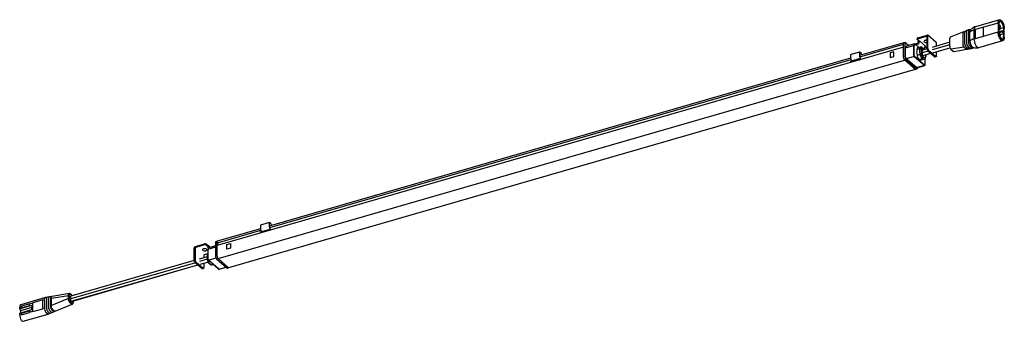
# Model space of a CAD drawing. Units: millimetres. Extents: x 387.7 to 437.7, y 217.3 to 232.6.
import ezdxf

# ---------------------------------------------------------------- set-up
doc = ezdxf.new("R2010")
doc.units = ezdxf.units.MM

msp = doc.modelspace()

# ---------------------------------------------------------------- linework, layer by layer
for p, q in [((437.486, 232.598), (436.263, 232.245)), ((435.759, 232.025), (435.709, 232.005)), ((435.859, 232.066), (435.809, 232.046)), ((435.836, 231.395), (435.836, 232.005)), ((435.959, 232.107), (435.909, 232.087)), ((435.936, 231.411), (435.936, 232.047)), ((436.017, 232.077), (435.993, 232.097)), ((436.277, 232.102), (436.192, 232.078)), ((436.192, 232.078), (436.192, 231.628)), ((436.677, 232.217), (436.277, 232.102)), ((436.277, 231.652), (436.277, 232.102)), ((437.416, 232.431), (436.677, 232.217)), ((436.677, 231.768), (436.677, 232.217)), ((437.416, 232.431), (437.416, 231.981)), ((437.456, 232.26), (437.456, 232.386)), ((437.461, 232.321), (437.456, 232.32)), ((437.456, 232.319), (437.461, 232.321)), ((437.456, 231.956), (437.456, 232.082)), ((437.641, 232.032), (437.456, 231.979)), ((437.457, 232.09), (437.507, 232.105)), ((437.476, 232.196), (437.504, 232.154)), ((437.504, 232.105), (437.476, 232.112)), ((437.482, 232.186), (437.498, 232.191)), ((437.693, 232.181), (437.513, 232.129)), ((437.514, 232.122), (437.514, 232.12)), ((437.635, 232.015), (437.635, 232.017)), ((437.645, 232.032), (437.673, 232.025)), ((437.693, 232.181), (437.693, 232.055)), ((437.733, 231.707), (437.733, 232.156)), ((433.305, 231.655), (433.305, 231.605)), ((433.413, 231.504), (433.312, 231.591)), ((433.334, 231.68), (433.808, 231.817)), ((433.334, 231.63), (433.783, 231.76)), ((433.413, 231.504), (433.438, 231.511)), ((433.438, 231.511), (433.727, 231.261)), ((433.667, 231.527), (433.665, 231.529)), ((433.808, 231.118), (433.808, 231.742)), ((434.278, 231.436), (433.846, 231.811)), ((433.858, 231.132), (433.858, 231.782)), ((434.962, 231.25), (434.962, 231.646)), ((435.659, 231.984), (434.985, 231.707)), ((435.636, 231.361), (435.636, 231.923)), ((435.736, 231.378), (435.736, 231.964)), ((435.986, 231.518), (435.986, 231.968)), ((436.192, 231.628), (436.277, 231.652)), ((436.277, 231.652), (436.677, 231.768)), ((436.439, 231.186), (437.662, 231.539)), ((436.677, 231.768), (437.416, 231.981)), ((437.645, 231.983), (437.457, 231.929)), ((437.693, 231.877), (437.541, 231.833)), ((437.673, 231.941), (437.645, 231.983)), ((437.693, 231.877), (437.693, 231.751)), ((432.616, 231.203), (397.757, 221.14)), ((432.624, 231.425), (430.379, 230.776)), ((430.396, 230.71), (432.616, 231.351)), ((432.616, 230.696), (432.616, 231.405)), ((432.616, 231.19), (432.616, 231.19)), ((432.699, 231.446), (432.624, 231.425)), ((432.691, 230.717), (432.691, 231.426)), ((432.71, 231.443), (432.789, 231.374)), ((432.718, 231.175), (433.128, 231.293)), ((432.718, 230.694), (432.718, 231.175)), ((432.751, 231.184), (432.751, 231.244)), ((433.167, 231.377), (432.758, 231.259)), ((432.789, 231.374), (432.881, 231.295)), ((433.128, 231.293), (433.128, 230.812)), ((433.162, 231.298), (433.129, 231.293)), ((433.177, 231.29), (433.144, 231.285)), ((433.144, 231.285), (433.144, 230.81)), ((433.177, 231.364), (433.177, 231.29)), ((433.396, 231.189), (433.183, 231.373)), ((433.193, 231.365), (433.338, 231.407)), ((433.363, 231.364), (433.236, 231.328)), ((433.305, 231.099), (433.305, 231.109)), ((433.309, 231.096), (433.305, 231.099)), ((433.456, 231.138), (433.306, 231.095)), ((433.481, 231.213), (433.331, 231.17)), ((433.363, 231.439), (433.363, 231.489)), ((433.413, 231.429), (433.413, 231.479)), ((433.455, 231.138), (433.455, 231.153)), ((433.456, 231.138), (433.456, 231.138)), ((433.547, 231.089), (433.501, 231.129)), ((433.534, 231.142), (433.534, 231.132)), ((433.611, 231.065), (433.534, 231.132)), ((433.615, 231.14), (433.55, 231.196)), ((433.808, 231.121), (433.558, 231.049)), ((433.874, 231.011), (433.558, 230.919)), ((433.56, 231.06), (433.56, 231.05)), ((433.56, 231.05), (433.56, 230.92)), ((433.627, 231.111), (433.563, 231.167)), ((433.632, 231.106), (433.658, 231.078)), ((433.652, 231.115), (433.642, 231.112)), ((433.702, 231.179), (433.702, 231.229)), ((433.709, 231.248), (433.808, 231.162)), ((433.837, 231.043), (434.212, 230.718)), ((433.887, 231.058), (434.262, 230.733)), ((434.962, 231.454), (434.063, 231.195)), ((434.962, 231.325), (434.063, 231.065)), ((434.103, 230.927), (434.974, 231.178)), ((434.291, 231.261), (434.291, 231.407)), ((435.694, 231.211), (435.019, 231.099)), ((435.019, 231.099), (435.135, 230.999)), ((435.164, 230.988), (435.838, 231.099)), ((435.694, 231.211), (435.809, 231.111)), ((435.793, 231.227), (435.909, 231.127)), ((435.888, 231.108), (435.938, 231.116)), ((435.893, 231.244), (436.009, 231.144)), ((435.988, 231.124), (436.038, 231.133)), ((435.993, 231.261), (436.109, 231.161)), ((436.088, 231.141), (436.138, 231.149)), ((397.808, 220.483), (432.672, 230.548)), ((429.929, 230.647), (400.409, 222.125)), ((400.428, 222.052), (429.949, 230.574)), ((429.918, 230.485), (430.367, 230.615)), ((429.918, 230.467), (430.367, 230.597)), ((429.929, 230.804), (429.929, 230.638)), ((429.938, 230.6), (429.976, 230.513)), ((430.389, 230.958), (429.94, 230.829)), ((429.976, 230.513), (430.426, 230.643)), ((429.976, 230.513), (429.977, 230.511)), ((429.977, 230.458), (430.426, 230.588)), ((430.367, 230.615), (430.367, 230.597)), ((430.422, 230.606), (430.367, 230.615)), ((430.367, 230.597), (430.426, 230.588)), ((430.379, 230.934), (430.379, 230.768)), ((430.387, 230.729), (430.426, 230.643)), ((430.449, 230.913), (430.402, 230.954)), ((430.426, 230.643), (430.426, 230.641)), ((430.426, 230.588), (430.426, 230.642)), ((432.121, 230.977), (431.932, 230.923)), ((431.932, 230.923), (431.932, 230.683)), ((431.932, 230.683), (432.121, 230.738)), ((432.121, 230.738), (432.121, 230.977)), ((433.193, 230.1), (432.674, 230.546)), ((433.157, 230.737), (432.747, 230.619)), ((433.269, 230.169), (432.747, 230.619)), ((433.268, 230.121), (432.749, 230.567)), ((433.157, 230.737), (433.679, 230.287)), ((433.167, 230.75), (433.689, 230.3)), ((433.305, 230.805), (433.455, 230.848)), ((433.305, 230.795), (433.305, 230.805)), ((433.363, 230.645), (433.428, 230.589)), ((433.428, 230.589), (433.578, 230.632)), ((433.455, 230.838), (433.455, 230.848)), ((433.51, 230.56), (433.66, 230.604)), ((433.578, 230.632), (433.513, 230.688)), ((433.534, 230.837), (433.534, 230.827)), ((433.558, 230.816), (433.534, 230.837)), ((433.56, 230.943), (433.56, 230.92)), ((433.56, 230.92), (433.56, 230.815)), ((433.56, 230.815), (433.599, 230.781)), ((433.563, 230.752), (433.627, 230.696)), ((433.598, 230.781), (434.004, 230.898)), ((433.627, 230.756), (433.599, 230.781)), ((433.627, 230.756), (433.627, 230.789)), ((433.712, 230.32), (433.712, 230.639)), ((433.713, 230.317), (433.713, 230.641)), ((434.212, 230.718), (434.262, 230.733)), ((434.228, 230.713), (434.278, 230.727)), ((434.291, 230.758), (434.291, 230.981)), ((398.359, 220.021), (433.225, 230.085)), ((429.918, 230.485), (429.918, 230.467)), ((429.918, 230.467), (429.977, 230.458)), ((432.877, 230.371), (433.193, 230.096)), ((433.225, 230.089), (433.3, 230.111)), ((433.269, 230.169), (433.679, 230.287)), ((433.285, 230.163), (433.695, 230.282)), ((433.325, 230.175), (433.325, 230.172)), ((399.959, 222.153), (399.959, 221.986)), ((400.419, 222.307), (399.969, 222.177)), ((400.409, 222.282), (400.409, 222.116)), ((400.417, 222.078), (400.455, 221.991)), ((400.479, 222.262), (400.432, 222.302)), ((399.959, 221.995), (397.759, 221.36)), ((397.775, 221.286), (399.979, 221.923)), ((399.948, 221.833), (400.397, 221.963)), ((399.948, 221.816), (400.397, 221.946)), ((399.948, 221.833), (399.948, 221.816)), ((399.948, 221.816), (400.007, 221.807)), ((399.968, 221.948), (400.006, 221.861)), ((400.006, 221.861), (400.007, 221.86)), ((400.007, 221.807), (400.456, 221.936)), ((400.397, 221.963), (400.397, 221.946)), ((400.452, 221.955), (400.397, 221.963)), ((400.397, 221.946), (400.456, 221.936)), ((400.455, 221.991), (400.456, 221.989)), ((400.456, 221.936), (400.456, 221.989)), ((396.595, 220.376), (396.595, 221.025)), ((396.645, 221.089), (397.12, 221.226)), ((396.645, 221.014), (396.645, 220.39)), ((397.12, 221.176), (396.67, 221.047)), ((397.299, 221.128), (397.198, 221.216)), ((397.299, 221.078), (397.198, 221.166)), ((397.299, 221.078), (397.274, 221.071)), ((397.299, 221.05), (397.274, 221.071)), ((397.676, 221.059), (397.294, 220.949)), ((397.299, 221.128), (397.299, 221.078)), ((397.299, 221.003), (397.299, 221.053)), ((397.321, 221.013), (397.321, 220.957)), ((397.676, 221.132), (397.333, 221.033)), ((397.413, 221.056), (397.337, 221.122)), ((397.349, 221.043), (397.349, 221.093)), ((397.397, 221.051), (397.349, 221.093)), ((397.349, 221.043), (397.354, 221.039)), ((397.676, 221.318), (397.676, 220.613)), ((397.758, 221.36), (397.684, 221.338)), ((397.751, 221.338), (397.751, 221.126)), ((397.751, 221.125), (397.751, 220.633)), ((397.769, 221.291), (397.775, 221.286)), ((397.784, 221.264), (397.784, 221.148)), ((398.245, 221.198), (398.435, 221.253)), ((398.245, 220.958), (398.245, 221.198)), ((398.435, 221.013), (398.245, 220.958)), ((398.435, 221.253), (398.435, 221.013)), ((397.248, 220.574), (396.851, 220.459)), ((397.029, 220.95), (397.026, 220.953)), ((397.078, 220.64), (397.078, 220.525)), ((397.277, 220.722), (397.103, 220.672)), ((397.272, 220.691), (397.272, 220.681)), ((397.288, 220.941), (397.288, 220.465)), ((397.311, 220.974), (397.321, 220.966)), ((397.703, 220.505), (397.322, 220.395)), ((396.595, 220.385), (390.326, 218.576)), ((396.656, 220.273), (390.326, 218.446)), ((390.346, 218.314), (396.775, 220.17)), ((390.366, 218.307), (396.786, 220.16)), ((396.624, 220.301), (396.999, 219.976)), ((396.674, 220.315), (397.049, 219.99)), ((397.259, 220.447), (396.864, 220.333)), ((396.904, 220.195), (397.289, 220.306)), ((397.078, 220.245), (397.078, 220.015)), ((397.272, 220.41), (397.281, 220.402)), ((397.272, 220.386), (397.272, 220.376)), ((397.301, 220.411), (397.301, 220.401)), ((397.301, 220.401), (397.309, 220.403)), ((397.315, 220.396), (397.837, 219.942)), ((397.321, 220.258), (397.386, 220.201)), ((397.844, 219.94), (397.322, 220.395)), ((397.359, 220.251), (397.424, 220.195)), ((397.506, 220.167), (397.56, 220.183)), ((397.733, 220.463), (398.252, 220.01)), ((397.808, 220.483), (398.327, 220.032)), ((397.844, 219.94), (398.211, 220.046)), ((397.86, 219.935), (398.219, 220.039)), ((398.252, 220.01), (398.327, 220.032)), ((398.284, 219.999), (398.359, 220.021)), ((398.285, 220.068), (398.327, 220.032)), ((397.015, 219.971), (397.065, 219.985)), ((389.043, 218.505), (387.784, 218.142)), ((389.137, 218.52), (389.054, 218.507)), ((389.237, 218.536), (389.137, 218.52)), ((389.336, 218.553), (389.237, 218.536)), ((389.341, 218.468), (390.206, 218.611)), ((390.251, 218.704), (389.382, 218.56)), ((390.206, 218.457), (390.206, 218.611)), ((390.245, 218.606), (390.245, 218.452)), ((390.369, 218.634), (390.311, 218.684)), ((390.375, 218.619), (390.317, 218.669)), ((390.399, 218.597), (390.368, 218.634)), ((390.375, 218.619), (390.394, 218.595)), ((388.357, 218.105), (387.733, 217.925)), ((387.823, 218.046), (387.733, 218.02)), ((387.733, 217.925), (387.733, 218.02)), ((388.354, 218.001), (387.779, 217.835)), ((388.223, 218.091), (387.823, 217.976)), ((387.823, 217.976), (387.823, 218.046)), ((388.223, 218.181), (387.824, 218.065)), ((388.402, 218.213), (388.223, 218.161)), ((388.223, 218.091), (388.223, 218.161)), ((388.357, 218.105), (388.354, 218.001)), ((388.354, 217.894), (388.354, 218.001)), ((388.402, 217.814), (388.402, 218.213)), ((388.903, 218.382), (388.403, 218.237)), ((388.992, 218.383), (388.902, 218.357)), ((388.902, 217.958), (388.902, 218.357)), ((388.992, 218.383), (388.992, 217.984)), ((389.092, 218.426), (389.092, 217.999)), ((389.192, 218.443), (389.192, 218.04)), ((389.292, 218.459), (389.292, 218.081)), ((389.341, 218.102), (389.341, 218.468)), ((390.206, 218.457), (389.341, 218.102)), ((389.534, 217.81), (390.403, 218.167)), ((390.353, 218.183), (390.295, 218.232)), ((390.317, 218.264), (390.375, 218.214)), ((390.447, 218.277), (390.447, 218.33)), ((390.451, 218.27), (390.451, 218.332)), ((387.733, 217.925), (387.779, 217.835)), ((387.733, 217.715), (388.354, 217.894)), ((387.733, 217.62), (387.733, 217.715)), ((387.733, 217.62), (387.823, 217.646)), ((387.779, 217.835), (387.779, 217.729)), ((387.823, 217.716), (388.223, 217.832)), ((387.823, 217.716), (387.823, 217.646)), ((387.824, 217.626), (388.223, 217.741)), ((387.912, 217.299), (389.171, 217.662)), ((388.223, 217.832), (388.223, 217.762)), ((388.223, 217.762), (388.402, 217.814)), ((388.403, 217.788), (388.903, 217.932)), ((388.902, 217.958), (388.992, 217.984)), ((389.161, 217.661), (389.054, 217.753)), ((389.171, 217.662), (389.289, 217.709)), ((389.236, 217.723), (389.178, 217.773)), ((389.336, 217.764), (389.278, 217.814)), ((389.289, 217.709), (389.389, 217.75)), ((389.436, 217.805), (389.378, 217.855)), ((389.389, 217.75), (389.489, 217.791)), ((389.486, 217.826), (389.428, 217.876))]:
    msp.add_line(p, q)
at = {"flags": 128}
for points in [[(437.416, 232.431), (437.421, 232.497), (437.437, 232.55), (437.462, 232.585), (437.495, 232.6), (437.533, 232.594), (437.574, 232.568), (437.616, 232.523), (437.654, 232.463), (437.687, 232.391), (437.712, 232.312), (437.728, 232.232), (437.733, 232.156)], [(437.574, 232.488), (437.551, 232.504), (437.529, 232.512), (437.509, 232.511), (437.491, 232.501), (437.476, 232.482), (437.465, 232.456), (437.458, 232.424), (437.456, 232.386)], [(436.263, 232.245), (436.239, 232.232), (436.213, 232.196), (436.197, 232.144), (436.192, 232.078)], [(437.476, 232.112), (437.471, 232.113), (437.468, 232.112), (437.464, 232.11), (437.462, 232.106), (437.459, 232.102), (437.458, 232.096), (437.457, 232.089), (437.456, 232.082)], [(437.514, 232.12), (437.514, 232.116), (437.513, 232.113), (437.512, 232.11), (437.511, 232.108), (437.51, 232.106), (437.508, 232.105), (437.506, 232.105), (437.504, 232.105)], [(437.635, 232.017), (437.635, 232.021), (437.636, 232.024), (437.637, 232.027), (437.638, 232.029), (437.639, 232.031), (437.641, 232.032), (437.643, 232.033), (437.645, 232.032)], [(437.673, 232.025), (437.677, 232.025), (437.681, 232.025), (437.685, 232.028), (437.687, 232.031), (437.69, 232.036), (437.691, 232.041), (437.692, 232.048), (437.693, 232.055)], [(433.334, 231.68), (433.324, 231.677), (433.317, 231.673), (433.311, 231.668), (433.307, 231.663), (433.305, 231.657), (433.305, 231.655)], [(433.312, 231.591), (433.308, 231.596), (433.305, 231.602), (433.305, 231.607), (433.307, 231.613), (433.311, 231.618), (433.317, 231.623), (433.324, 231.627), (433.334, 231.63)], [(433.808, 231.554), (433.79, 231.557), (433.748, 231.559), (433.707, 231.552), (433.675, 231.538), (433.656, 231.519), (433.653, 231.497), (433.667, 231.477)], [(436.192, 231.628), (436.197, 231.552), (436.213, 231.472), (436.239, 231.393), (436.271, 231.321), (436.31, 231.261), (436.351, 231.216), (436.392, 231.19), (436.43, 231.184), (436.439, 231.186)], [(437.733, 231.707), (437.728, 231.64), (437.712, 231.588), (437.687, 231.552), (437.654, 231.537), (437.616, 231.543), (437.574, 231.569), (437.533, 231.614), (437.495, 231.675), (437.462, 231.747), (437.437, 231.825), (437.421, 231.905), (437.416, 231.981)], [(437.574, 231.649), (437.598, 231.633), (437.62, 231.625), (437.64, 231.627), (437.658, 231.637), (437.673, 231.655), (437.684, 231.681), (437.69, 231.713), (437.693, 231.751)], [(432.616, 231.405), (432.616, 231.411), (432.617, 231.416), (432.619, 231.42), (432.621, 231.423), (432.624, 231.425), (432.624, 231.425)], [(432.625, 231.425), (432.621, 231.423), (432.617, 231.416), (432.616, 231.405), (432.616, 231.403)], [(432.691, 231.426), (432.691, 231.433), (432.692, 231.438), (432.694, 231.442), (432.696, 231.445), (432.699, 231.446), (432.702, 231.446), (432.706, 231.445), (432.71, 231.443)], [(432.751, 231.244), (432.752, 231.248), (432.753, 231.252), (432.754, 231.256), (432.756, 231.258), (432.758, 231.259), (432.758, 231.259)], [(433.185, 231.371), (433.184, 231.372), (433.182, 231.373), (433.181, 231.373), (433.179, 231.372), (433.178, 231.371), (433.177, 231.369), (433.177, 231.366), (433.177, 231.364)], [(433.331, 231.17), (433.331, 231.17), (433.322, 231.165), (433.315, 231.156), (433.309, 231.144), (433.306, 231.128), (433.305, 231.109)], [(433.455, 231.153), (433.456, 231.171), (433.459, 231.187), (433.465, 231.2), (433.472, 231.209), (433.481, 231.213), (433.481, 231.213)], [(433.534, 231.142), (433.534, 231.151), (433.536, 231.159), (433.539, 231.166), (433.542, 231.17), (433.547, 231.172), (433.552, 231.173), (433.557, 231.171), (433.563, 231.167)], [(429.94, 230.829), (429.939, 230.829), (429.936, 230.827), (429.933, 230.823), (429.931, 230.818), (429.93, 230.812), (429.929, 230.804)], [(430.402, 230.954), (430.397, 230.957), (430.393, 230.959), (430.389, 230.958), (430.386, 230.956), (430.383, 230.953), (430.381, 230.948), (430.379, 230.941), (430.379, 230.934)], [(430.426, 230.607), (430.425, 230.607), (430.422, 230.606)], [(433.746, 230.824), (433.747, 230.796), (433.741, 230.738), (433.723, 230.696), (433.697, 230.675), (433.664, 230.674), (433.627, 230.696)], [(434.291, 230.758), (434.29, 230.749), (434.288, 230.741), (434.286, 230.734), (434.282, 230.73), (434.278, 230.727), (434.273, 230.727), (434.267, 230.729), (434.262, 230.733)], [(433.193, 230.096), (433.204, 230.089), (433.215, 230.085), (433.225, 230.085), (433.233, 230.09), (433.236, 230.092)], [(433.325, 230.172), (433.324, 230.153), (433.321, 230.137), (433.316, 230.125), (433.308, 230.116), (433.3, 230.111), (433.29, 230.11), (433.279, 230.114), (433.268, 230.121)], [(433.689, 230.3), (433.693, 230.297), (433.698, 230.295), (433.701, 230.296), (433.705, 230.298), (433.708, 230.301), (433.71, 230.306), (433.711, 230.313), (433.712, 230.32)], [(399.969, 222.177), (399.969, 222.177), (399.966, 222.175), (399.963, 222.172), (399.961, 222.166), (399.96, 222.16), (399.959, 222.153)], [(400.432, 222.302), (400.427, 222.306), (400.423, 222.307), (400.419, 222.307), (400.415, 222.305), (400.413, 222.301), (400.41, 222.296), (400.409, 222.29), (400.409, 222.282)], [(400.456, 221.955), (400.455, 221.955), (400.452, 221.955)], [(397.349, 221.043), (397.35, 221.038), (397.35, 221.038)], [(397.684, 221.338), (397.684, 221.338), (397.681, 221.337), (397.679, 221.334), (397.677, 221.33), (397.676, 221.324), (397.676, 221.318)], [(397.759, 221.36), (397.756, 221.358), (397.752, 221.351), (397.751, 221.34), (397.752, 221.326), (397.756, 221.312), (397.762, 221.3), (397.769, 221.291)], [(397.757, 221.14), (397.756, 221.14), (397.755, 221.139), (397.754, 221.138), (397.753, 221.136), (397.752, 221.134), (397.751, 221.131), (397.751, 221.128), (397.751, 221.125)], [(397.218, 220.955), (397.19, 220.971), (397.152, 220.981), (397.109, 220.982), (397.069, 220.975), (397.037, 220.961), (397.018, 220.942), (397.015, 220.921), (397.029, 220.9)], [(397.029, 220.9), (397.057, 220.884), (397.095, 220.875), (397.138, 220.873), (397.178, 220.88), (397.211, 220.894), (397.229, 220.914), (397.232, 220.935), (397.218, 220.955)], [(397.078, 220.015), (397.077, 220.006), (397.075, 219.998), (397.073, 219.992), (397.069, 219.987), (397.065, 219.985), (397.06, 219.985), (397.054, 219.987), (397.049, 219.99)], [(397.301, 220.411), (397.292, 220.408), (397.284, 220.404), (397.278, 220.399), (397.274, 220.394), (397.272, 220.388), (397.272, 220.386)], [(397.288, 220.465), (397.288, 220.465), (397.288, 220.466), (397.289, 220.467), (397.29, 220.468), (397.292, 220.469), (397.294, 220.47)], [(388.992, 218.383), (388.993, 218.41), (388.996, 218.433), (389.001, 218.455), (389.008, 218.472), (389.018, 218.487), (389.028, 218.498), (389.04, 218.504), (389.054, 218.507)], [(390.326, 218.576), (390.32, 218.572), (390.313, 218.559), (390.31, 218.537), (390.313, 218.511), (390.32, 218.484), (390.332, 218.461), (390.34, 218.45)], [(387.784, 218.142), (387.781, 218.141), (387.755, 218.118), (387.739, 218.077), (387.733, 218.02)], [(390.326, 218.446), (390.32, 218.443), (390.313, 218.429), (390.31, 218.408), (390.313, 218.381), (390.32, 218.354), (390.332, 218.331), (390.346, 218.314)], [(390.346, 218.314), (390.36, 218.307), (390.366, 218.307)], [(390.451, 218.27), (390.451, 218.269), (390.451, 218.268)], [(387.733, 217.62), (387.739, 217.554), (387.755, 217.484), (387.781, 217.418), (387.813, 217.361), (387.848, 217.321), (387.884, 217.3), (387.912, 217.299)]]:
    msp.add_lwpolyline(points, dxfattribs=at)
for centre, radius, start, end in [((436.144, 231.984), 0.159, 147.4321, 185.7628), ((436.309, 231.608), 0.483, 103.9567, 131.9421), ((437.578, 232.262), 0.121, 180.8794, 212.767), ((437.453, 232.121), 0.0607, 0.8795, 32.767), ((437.244, 232.185), 0.448, 359.5281, 42.5896), ((437.696, 232.016), 0.0607, 180.8794, 212.767), ((433.431, 231.487), 0.0679, 138.189, 177.8507), ((433.449, 231.477), 0.0355, 107.2092, 177.1691), ((433.79, 231.743), 0.0183, 357.7653, 111.3879), ((433.821, 231.783), 0.0366, 357.7649, 111.3837), ((436.353, 231.493), 0.368, 176.1171, 232.9259), ((436.309, 231.159), 0.483, 103.9567, 131.9416), ((437.905, 231.952), 0.448, 179.5143, 222.5891), ((437.571, 231.875), 0.121, 0.8794, 32.767), ((433.692, 230.955), 0.413, 160.848, 199.152), ((433.308, 231.088), 0.00712, 108.7132, 156.7803), ((433.328, 231.441), 0.0355, 287.2092, 357.1691), ((433.342, 231.432), 0.0711, 287.2092, 357.1691), ((433.842, 230.998), 0.413, 160.848, 199.152), ((433.458, 231.131), 0.00712, 108.7132, 156.7803), ((433.846, 230.995), 0.339, 163.2788, 196.7212), ((433.522, 231.061), 0.0375, 357.7507, 47.5949), ((433.525, 231.168), 0.0375, 357.7582, 47.2865), ((433.59, 231.112), 0.0375, 357.7485, 47.6293), ((433.517, 230.983), 0.169, 46.7866, 49.0858), ((433.631, 231.182), 0.0711, 287.2092, 357.1691), ((433.763, 231.625), 0.176, 237.1031, 284.8658), ((433.737, 231.227), 0.0355, 107.2092, 177.1691), ((433.917, 231.117), 0.109, 179.5143, 222.5891), ((433.967, 231.132), 0.109, 179.5143, 222.5891), ((434.253, 231.409), 0.0375, 357.7503, 47.6008), ((430.028, 230.64), 0.0991, 181.0722, 203.9891), ((430.478, 230.77), 0.0991, 181.0722, 203.9891), ((430.395, 230.861), 0.0753, 13.2398, 44.3879), ((430.597, 230.906), 0.131, 192.506, 225.3963), ((432.834, 230.694), 0.218, 179.4865, 222.7242), ((432.909, 230.715), 0.218, 179.4865, 222.7242), ((432.827, 230.693), 0.109, 179.4983, 222.6671), ((433.237, 230.811), 0.109, 179.4983, 222.6671), ((433.231, 230.809), 0.0874, 179.4983, 222.6671), ((433.153, 230.75), 0.0142, 287.2287, 357.2777), ((433.359, 230.835), 0.0598, 194.8582, 209.7685), ((433.524, 230.793), 0.219, 179.5143, 222.5891), ((433.495, 230.651), 0.0914, 222.7079, 279.5714), ((433.51, 230.878), 0.0603, 194.9265, 209.7328), ((433.483, 230.759), 0.0932, 57.1353, 107.6028), ((433.674, 230.836), 0.219, 179.5143, 222.5891), ((433.643, 230.826), 0.109, 179.5143, 222.5891), ((433.643, 230.688), 0.0857, 220.6771, 282.3892), ((434.225, 230.731), 0.0178, 222.708, 279.5715), ((433.219, 230.124), 0.0353, 222.987, 279.6994), ((433.282, 230.181), 0.0177, 222.8688, 279.6455), ((433.675, 230.301), 0.0142, 287.2294, 357.277), ((433.691, 230.298), 0.0166, 220.8135, 282.7435), ((433.709, 230.317), 0.00383, 2.9635, 53.4291), ((400.508, 222.118), 0.0991, 181.0722, 203.9891), ((400.425, 222.209), 0.0753, 13.2398, 44.3879), ((400.627, 222.255), 0.131, 192.506, 225.3963), ((400.058, 221.988), 0.0991, 181.0722, 203.9891), ((396.666, 221.021), 0.0711, 107.2092, 177.1691), ((396.681, 221.013), 0.0355, 107.2066, 177.1691), ((397.148, 221.137), 0.0932, 57.1364, 107.6027), ((397.148, 221.088), 0.0932, 57.1364, 107.6027), ((397.281, 221.054), 0.0183, 357.7649, 111.3837), ((397.313, 221.094), 0.0366, 357.7641, 111.3846), ((397.335, 221.002), 0.0361, 177.0844, 246.4747), ((397.751, 221.264), 0.0328, 359.5144, 42.5891), ((397.113, 220.638), 0.0355, 107.2066, 177.1691), ((397.296, 220.688), 0.0243, 110.3779, 172.8457), ((397.297, 220.677), 0.0253, 111.7043, 171.5194), ((397.701, 220.57), 0.426, 165.819, 194.181), ((397.895, 220.611), 0.219, 179.5441, 222.4544), ((397.97, 220.631), 0.219, 179.5351, 222.5096), ((396.704, 220.375), 0.109, 179.5143, 222.5891), ((396.754, 220.389), 0.109, 179.5143, 222.5891), ((397.403, 220.469), 0.109, 179.5303, 222.5113), ((397.52, 220.399), 0.219, 179.5143, 222.5891), ((397.32, 220.402), 0.00794, 231.5523, 289.2809), ((397.491, 220.257), 0.0914, 222.7079, 279.5714), ((398.278, 220.032), 0.0337, 220.4902, 281.3835), ((398.352, 220.053), 0.0327, 219.877, 286.4843), ((398.353, 220.054), 0.0336, 220.656, 281.3838), ((397.012, 219.988), 0.0178, 222.708, 279.5715), ((397.842, 219.948), 0.00795, 231.5873, 289.2518), ((397.857, 219.951), 0.0168, 220.6449, 281.3998), ((390.22, 218.566), 0.0466, 57.1332, 107.6068), ((388.143, 218.046), 0.32, 176.5532, 180.0462), ((388.542, 218.162), 0.32, 176.5532, 180.0462), ((388.715, 218.214), 0.313, 175.642, 180.0743), ((389.215, 218.358), 0.313, 175.642, 180.0743), ((390.22, 218.413), 0.0466, 57.1332, 107.6068), ((390.441, 218.269), 0.00958, 2.903, 53.4647), ((388.195, 217.647), 0.372, 180.0372, 183.1972), ((388.594, 217.762), 0.372, 180.0372, 183.1972), ((388.78, 217.814), 0.378, 180.0567, 183.9666), ((389.28, 217.958), 0.378, 180.0567, 183.9666), ((389.487, 217.993), 0.495, 181.0677, 208.9822)]:
    msp.add_arc(centre, radius, start, end)
for points, knots in [([(435.71, 232.004), (435.707, 232.003), (435.7, 232), (435.692, 231.986), (435.69, 231.976)], [0, 0, 0, 0, 0.164456, 1, 1, 1, 1]), ([(435.736, 231.964), (435.736, 231.972), (435.737, 231.987), (435.742, 232.007), (435.751, 232.021), (435.761, 232.027), (435.775, 232.028), (435.786, 232.02), (435.793, 232.015)], [0, 0, 0, 0, 0.155425, 0.290813, 0.500678, 0.63114, 0.757997, 1, 1, 1, 1]), ([(435.81, 232.045), (435.807, 232.044), (435.8, 232.041), (435.792, 232.028), (435.79, 232.018)], [0, 0, 0, 0, 0.164456, 1, 1, 1, 1]), ([(435.836, 232.005), (435.836, 232.013), (435.837, 232.028), (435.842, 232.048), (435.85, 232.062), (435.861, 232.068), (435.875, 232.069), (435.886, 232.061), (435.893, 232.056)], [0, 0, 0, 0, 0.155425, 0.290813, 0.500678, 0.63114, 0.757997, 1, 1, 1, 1]), ([(435.909, 232.086), (435.907, 232.085), (435.9, 232.082), (435.892, 232.069), (435.89, 232.059)], [0, 0, 0, 0, 0.164456, 1, 1, 1, 1]), ([(435.936, 232.047), (435.936, 232.054), (435.937, 232.069), (435.942, 232.089), (435.95, 232.103), (435.961, 232.109), (435.975, 232.11), (435.986, 232.102), (435.993, 232.097)], [0, 0, 0, 0, 0.155425, 0.290813, 0.500678, 0.63114, 0.757997, 1, 1, 1, 1]), ([(436.263, 232.244), (436.236, 232.235), (436.182, 232.218), (436.11, 232.172), (436.051, 232.122), (436.022, 232.084), (436.01, 232.068)], [0, 0, 0, 0, 0.261373, 0.542937, 0.807215, 1, 1, 1, 1]), ([(437.517, 232.309), (437.512, 232.313), (437.501, 232.321), (437.48, 232.325), (437.467, 232.322), (437.461, 232.321)], [0, 0, 0, 0, 0.337118, 0.684258, 1, 1, 1, 1]), ([(437.498, 232.191), (437.505, 232.193), (437.517, 232.198), (437.53, 232.212), (437.539, 232.227), (437.543, 232.244), (437.542, 232.263), (437.537, 232.284), (437.527, 232.3), (437.519, 232.307), (437.517, 232.309)], [0, 0, 0, 0, 0.137884, 0.269234, 0.386064, 0.499145, 0.622667, 0.781925, 0.947937, 1, 1, 1, 1]), ([(434.985, 231.706), (434.983, 231.705), (434.976, 231.702), (434.968, 231.688), (434.962, 231.668), (434.962, 231.654), (434.962, 231.646)], [0, 0, 0, 0, 0.164456, 0.514635, 0.740586, 1, 1, 1, 1]), ([(435.636, 231.923), (435.636, 231.931), (435.637, 231.946), (435.642, 231.966), (435.651, 231.979), (435.662, 231.985), (435.675, 231.987), (435.686, 231.979), (435.694, 231.974)], [0, 0, 0, 0, 0.155425, 0.290813, 0.500678, 0.63114, 0.757997, 1, 1, 1, 1]), ([(437.517, 231.879), (437.512, 231.883), (437.501, 231.891), (437.48, 231.896), (437.467, 231.893), (437.461, 231.891)], [0, 0, 0, 0, 0.337118, 0.684258, 1, 1, 1, 1]), ([(437.498, 231.762), (437.505, 231.764), (437.517, 231.768), (437.53, 231.782), (437.539, 231.798), (437.543, 231.814), (437.542, 231.833), (437.537, 231.855), (437.527, 231.87), (437.519, 231.877), (437.517, 231.879)], [0, 0, 0, 0, 0.137884, 0.269234, 0.386064, 0.499145, 0.622667, 0.781925, 0.947937, 1, 1, 1, 1]), ([(433.144, 231.285), (433.142, 231.287), (433.14, 231.29), (433.136, 231.293), (433.131, 231.294), (433.129, 231.293), (433.128, 231.293)], [0, 0, 0, 0, 0.317018, 0.603723, 0.809242, 1, 1, 1, 1]), ([(433.177, 231.29), (433.176, 231.291), (433.174, 231.294), (433.169, 231.297), (433.165, 231.298), (433.163, 231.298), (433.162, 231.298)], [0, 0, 0, 0, 0.344273, 0.655627, 0.878815, 1, 1, 1, 1]), ([(433.183, 231.373), (433.181, 231.375), (433.178, 231.377), (433.172, 231.378), (433.169, 231.377), (433.168, 231.377)], [0, 0, 0, 0, 0.437524, 0.800216, 1, 1, 1, 1]), ([(433.503, 231.127), (433.5, 231.129), (433.494, 231.134), (433.482, 231.139), (433.469, 231.14), (433.46, 231.139), (433.456, 231.138)], [0, 0, 0, 0, 0.236216, 0.482027, 0.737326, 1, 1, 1, 1]), ([(433.55, 231.195), (433.547, 231.198), (433.538, 231.207), (433.518, 231.215), (433.496, 231.218), (433.484, 231.214), (433.481, 231.212)], [0, 0, 0, 0, 0.154366, 0.515085, 0.862872, 1, 1, 1, 1]), ([(433.522, 231.092), (433.52, 231.1), (433.517, 231.114), (433.507, 231.123), (433.503, 231.127)], [0, 0, 0, 0, 0.515108, 1, 1, 1, 1]), ([(433.665, 231.08), (433.656, 231.094), (433.64, 231.117), (433.622, 231.134), (433.615, 231.14)], [0, 0, 0, 0, 0.613589, 1, 1, 1, 1]), ([(434.962, 231.25), (434.962, 231.241), (434.962, 231.225), (434.968, 231.196), (434.976, 231.168), (434.987, 231.143), (435.001, 231.119), (435.012, 231.107), (435.019, 231.099)], [0, 0, 0, 0, 0.155425, 0.290813, 0.500678, 0.63114, 0.757997, 1, 1, 1, 1]), ([(435.694, 231.211), (435.686, 231.219), (435.675, 231.23), (435.662, 231.255), (435.651, 231.28), (435.642, 231.308), (435.637, 231.337), (435.636, 231.353), (435.636, 231.361)], [0, 0, 0, 0, 0.241984, 0.368846, 0.499322, 0.709158, 0.844553, 1, 1, 1, 1]), ([(435.793, 231.227), (435.786, 231.235), (435.775, 231.247), (435.761, 231.271), (435.751, 231.296), (435.742, 231.324), (435.737, 231.354), (435.736, 231.37), (435.736, 231.378)], [0, 0, 0, 0, 0.241984, 0.368847, 0.499323, 0.709158, 0.844553, 1, 1, 1, 1]), ([(435.859, 231.119), (435.856, 231.114), (435.851, 231.104), (435.841, 231.099), (435.828, 231.098), (435.816, 231.106), (435.809, 231.111)], [0, 0, 0, 0, 0.252182, 0.44757, 0.637561, 1, 1, 1, 1]), ([(435.893, 231.244), (435.886, 231.252), (435.875, 231.264), (435.861, 231.288), (435.85, 231.313), (435.842, 231.341), (435.837, 231.37), (435.836, 231.386), (435.836, 231.395)], [0, 0, 0, 0, 0.241984, 0.368847, 0.499323, 0.709158, 0.844554, 1, 1, 1, 1]), ([(435.859, 231.119), (435.866, 231.114), (435.877, 231.107), (435.886, 231.108), (435.888, 231.108)], [0, 0, 0, 0, 0.714841, 1, 1, 1, 1]), ([(435.958, 231.136), (435.956, 231.13), (435.951, 231.121), (435.941, 231.116), (435.927, 231.115), (435.916, 231.122), (435.909, 231.127)], [0, 0, 0, 0, 0.252182, 0.447571, 0.637561, 1, 1, 1, 1]), ([(435.993, 231.261), (435.986, 231.268), (435.975, 231.28), (435.961, 231.304), (435.95, 231.329), (435.942, 231.357), (435.937, 231.387), (435.936, 231.403), (435.936, 231.411)], [0, 0, 0, 0, 0.241984, 0.368846, 0.499322, 0.709158, 0.844553, 1, 1, 1, 1]), ([(435.959, 231.136), (435.966, 231.13), (435.977, 231.123), (435.986, 231.124), (435.988, 231.125)], [0, 0, 0, 0, 0.714841, 1, 1, 1, 1]), ([(436.058, 231.152), (436.056, 231.147), (436.051, 231.138), (436.041, 231.133), (436.027, 231.131), (436.016, 231.139), (436.009, 231.144)], [0, 0, 0, 0, 0.252182, 0.447571, 0.637561, 1, 1, 1, 1]), ([(436.059, 231.152), (436.066, 231.147), (436.076, 231.14), (436.085, 231.141), (436.088, 231.141)], [0, 0, 0, 0, 0.714841, 1, 1, 1, 1]), ([(436.165, 231.189), (436.165, 231.189), (436.164, 231.182), (436.16, 231.169), (436.152, 231.155), (436.141, 231.149), (436.127, 231.148), (436.116, 231.156), (436.109, 231.161)], [0, 0, 0, 0, 0.005943, 0.165294, 0.412303, 0.565855, 0.715165, 1, 1, 1, 1]), ([(436.13, 231.202), (436.148, 231.194), (436.194, 231.177), (436.272, 231.166), (436.357, 231.166), (436.412, 231.18), (436.438, 231.186)], [0, 0, 0, 0, 0.192212, 0.465895, 0.745021, 1, 1, 1, 1]), ([(433.486, 230.851), (433.488, 230.853), (433.494, 230.856), (433.505, 230.866), (433.516, 230.881), (433.52, 230.892), (433.522, 230.898)], [0, 0, 0, 0, 0.124736, 0.307661, 0.654256, 1, 1, 1, 1]), ([(433.661, 230.606), (433.671, 230.609), (433.694, 230.616), (433.72, 230.645), (433.741, 230.685), (433.753, 230.737), (433.757, 230.785), (433.753, 230.817), (433.752, 230.825)], [0, 0, 0, 0, 0.124681, 0.299263, 0.481776, 0.691355, 0.92116, 1, 1, 1, 1]), ([(435.135, 230.999), (435.142, 230.994), (435.152, 230.986), (435.161, 230.988), (435.164, 230.988)], [0, 0, 0, 0, 0.714841, 1, 1, 1, 1]), ([(433.695, 230.282), (433.697, 230.283), (433.703, 230.285), (433.709, 230.294), (433.713, 230.304), (433.713, 230.313), (433.713, 230.317)], [0, 0, 0, 0, 0.194511, 0.440125, 0.74307, 1, 1, 1, 1]), ([(397.333, 221.033), (397.332, 221.032), (397.33, 221.032), (397.326, 221.029), (397.323, 221.024), (397.321, 221.018), (397.321, 221.014), (397.321, 221.013)], [0, 0, 0, 0, 0.096852, 0.321609, 0.537853, 0.79393, 1, 1, 1, 1]), ([(397.271, 220.677), (397.267, 220.668), (397.255, 220.643), (397.246, 220.593), (397.245, 220.528), (397.254, 220.466), (397.263, 220.428), (397.267, 220.414)], [0, 0, 0, 0, 0.134811, 0.370757, 0.616109, 0.857165, 1, 1, 1, 1]), ([(397.288, 220.692), (397.285, 220.691), (397.277, 220.687), (397.272, 220.678), (397.269, 220.673)], [0, 0, 0, 0, 0.325722, 1, 1, 1, 1]), ([(397.288, 220.747), (397.286, 220.745), (397.28, 220.736), (397.274, 220.717), (397.273, 220.7), (397.273, 220.691)], [0, 0, 0, 0, 0.121071, 0.539209, 1, 1, 1, 1]), ([(397.288, 220.694), (397.286, 220.693), (397.281, 220.689), (397.276, 220.683), (397.273, 220.678), (397.273, 220.677)], [0, 0, 0, 0, 0.313209, 0.833701, 1, 1, 1, 1]), ([(397.288, 220.941), (397.288, 220.942), (397.288, 220.945), (397.29, 220.947), (397.293, 220.948), (397.294, 220.949)], [0, 0, 0, 0, 0.38894, 0.705852, 1, 1, 1, 1]), ([(397.264, 220.426), (397.264, 220.426), (397.264, 220.422), (397.268, 220.415), (397.273, 220.41), (397.275, 220.407)], [0, 0, 0, 0, 0.03599, 0.521206, 1, 1, 1, 1]), ([(397.273, 220.376), (397.273, 220.371), (397.272, 220.353), (397.281, 220.321), (397.296, 220.284), (397.313, 220.266), (397.321, 220.258)], [0, 0, 0, 0, 0.118351, 0.410256, 0.721622, 1, 1, 1, 1]), ([(397.275, 220.407), (397.276, 220.407), (397.277, 220.405), (397.28, 220.403), (397.283, 220.403), (397.283, 220.403)], [0, 0, 0, 0, 0.14326, 0.983602, 1, 1, 1, 1]), ([(397.288, 220.465), (397.288, 220.46), (397.289, 220.448), (397.292, 220.435), (397.295, 220.428), (397.295, 220.428)], [0, 0, 0, 0, 0.412168, 0.957609, 1, 1, 1, 1]), ([(397.295, 220.428), (397.297, 220.422), (397.303, 220.409), (397.311, 220.4), (397.315, 220.396)], [0, 0, 0, 0, 0.464658, 1, 1, 1, 1]), ([(397.386, 220.201), (397.394, 220.195), (397.414, 220.179), (397.449, 220.164), (397.485, 220.16), (397.502, 220.167), (397.506, 220.169)], [0, 0, 0, 0, 0.22862, 0.57324, 0.888913, 1, 1, 1, 1]), ([(397.837, 219.942), (397.84, 219.939), (397.847, 219.935), (397.856, 219.933), (397.86, 219.935), (397.861, 219.936)], [0, 0, 0, 0, 0.497911, 0.904273, 1, 1, 1, 1]), ([(389.138, 218.519), (389.116, 218.515), (389.1, 218.488), (389.093, 218.457), (389.092, 218.437), (389.092, 218.426)], [0, 0, 0, 0, 0.694856, 0.846309, 1, 1, 1, 1]), ([(389.238, 218.536), (389.215, 218.531), (389.2, 218.505), (389.193, 218.474), (389.192, 218.453), (389.192, 218.443)], [0, 0, 0, 0, 0.694856, 0.846309, 1, 1, 1, 1]), ([(389.363, 218.546), (389.362, 218.546), (389.355, 218.551), (389.338, 218.554), (389.315, 218.548), (389.3, 218.521), (389.293, 218.49), (389.292, 218.47), (389.292, 218.459)], [0, 0, 0, 0, 0.026144, 0.17737, 0.4359, 0.694856, 0.846309, 1, 1, 1, 1]), ([(389.341, 218.468), (389.342, 218.478), (389.343, 218.499), (389.35, 218.529), (389.363, 218.554), (389.378, 218.557), (389.385, 218.558)], [0, 0, 0, 0, 0.206233, 0.40966, 0.757315, 1, 1, 1, 1]), ([(390.206, 218.611), (390.207, 218.63), (390.211, 218.667), (390.229, 218.694), (390.244, 218.704), (390.251, 218.704), (390.254, 218.704)], [0, 0, 0, 0, 0.36664, 0.733004, 0.92361, 1, 1, 1, 1]), ([(390.245, 218.606), (390.246, 218.623), (390.249, 218.657), (390.268, 218.682), (390.292, 218.686), (390.309, 218.675), (390.317, 218.669)], [0, 0, 0, 0, 0.27978, 0.559416, 0.779728, 1, 1, 1, 1]), ([(390.311, 218.684), (390.305, 218.688), (390.294, 218.696), (390.277, 218.703), (390.263, 218.706), (390.256, 218.705), (390.254, 218.704)], [0, 0, 0, 0, 0.288481, 0.582436, 0.879435, 1, 1, 1, 1]), ([(389.192, 218.04), (389.192, 218.029), (389.193, 218.007), (389.2, 217.963), (389.215, 217.91), (389.238, 217.864), (389.26, 217.832), (389.272, 217.82), (389.278, 217.814)], [0, 0, 0, 0, 0.136299, 0.270742, 0.500506, 0.729892, 0.864007, 1, 1, 1, 1]), ([(389.292, 218.081), (389.292, 218.07), (389.293, 218.048), (389.3, 218.004), (389.315, 217.951), (389.338, 217.905), (389.36, 217.873), (389.372, 217.861), (389.378, 217.855)], [0, 0, 0, 0, 0.136299, 0.270742, 0.500506, 0.729892, 0.864007, 1, 1, 1, 1]), ([(389.428, 217.876), (389.422, 217.882), (389.41, 217.894), (389.388, 217.925), (389.365, 217.972), (389.35, 218.025), (389.343, 218.069), (389.342, 218.091), (389.341, 218.102)], [0, 0, 0, 0, 0.135927, 0.270105, 0.499491, 0.729255, 0.863634, 1, 1, 1, 1]), ([(390.295, 218.232), (390.284, 218.244), (390.267, 218.262), (390.247, 218.298), (390.228, 218.338), (390.211, 218.395), (390.207, 218.436), (390.206, 218.457)], [0, 0, 0, 0, 0.242066, 0.368826, 0.499083, 0.749113, 1, 1, 1, 1]), ([(390.317, 218.264), (390.306, 218.275), (390.285, 218.298), (390.262, 218.353), (390.247, 218.406), (390.246, 218.437), (390.245, 218.452)], [0, 0, 0, 0, 0.279479, 0.55904, 0.779493, 1, 1, 1, 1]), ([(390.403, 218.168), (390.402, 218.167), (390.397, 218.164), (390.38, 218.164), (390.364, 218.175), (390.353, 218.183)], [0, 0, 0, 0, 0.082016, 0.397507, 1, 1, 1, 1]), ([(390.447, 218.277), (390.446, 218.26), (390.443, 218.225), (390.424, 218.201), (390.4, 218.196), (390.383, 218.208), (390.375, 218.214)], [0, 0, 0, 0, 0.27978, 0.559417, 0.779728, 1, 1, 1, 1]), ([(390.406, 218.17), (390.41, 218.172), (390.422, 218.178), (390.436, 218.199), (390.448, 218.231), (390.45, 218.257), (390.451, 218.27)], [0, 0, 0, 0, 0.158494, 0.444501, 0.725822, 1, 1, 1, 1]), ([(389.092, 217.999), (389.092, 217.988), (389.093, 217.966), (389.1, 217.922), (389.116, 217.869), (389.138, 217.823), (389.16, 217.791), (389.172, 217.779), (389.178, 217.773)], [0, 0, 0, 0, 0.136299, 0.270742, 0.500506, 0.729892, 0.864007, 1, 1, 1, 1]), ([(389.436, 217.805), (389.442, 217.8), (389.454, 217.791), (389.476, 217.786), (389.495, 217.79), (389.504, 217.807), (389.507, 217.812)], [0, 0, 0, 0, 0.217659, 0.432517, 0.799832, 1, 1, 1, 1]), ([(389.536, 217.813), (389.531, 217.811), (389.522, 217.806), (389.504, 217.812), (389.492, 217.821), (389.486, 217.826)], [0, 0, 0, 0, 0.327274, 0.661297, 1, 1, 1, 1])]:
    msp.add_open_spline(points, degree=3, knots=knots)
for points in [[(389.236, 217.723), (389.242, 217.718), (389.254, 217.709), (389.276, 217.704)], [(389.336, 217.764), (389.342, 217.759), (389.354, 217.75), (389.376, 217.745)]]:
    msp.add_open_spline(points, degree=3)

doc.saveas('drawing.dxf')
